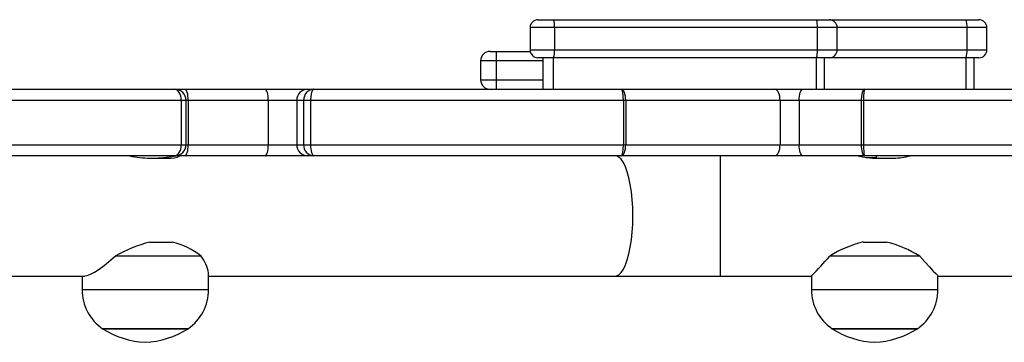
# Model space of a CAD drawing. Units: millimetres. Extents: x -4534 to 4839, y -3372 to 7070.
# Drawn here: x 711 to 1022, y 4941 to 5043 of the extents above; entities that cross this region are included whole.
import ezdxf

# ---------------------------------------------------------------- set-up
doc = ezdxf.new("R2010")
doc.units = ezdxf.units.MM
doc.layers.add('Toestel 2D', color=7, linetype='Continuous', lineweight=20)

# ---------------------------------------------------------------- blocks, each defined once
blk = doc.blocks.new('wd1410')
at = {"color": 0, "linetype": 'Continuous', "lineweight": 25}
for p, q in [((444.717, 535.401), (445.213, 535.401)), ((445.213, 535.401), (453.526, 535.401)), ((453.526, 535.401), (453.93, 535.401)), ((453.93, 535.401), (458.258, 535.401)), ((458.258, 535.401), (458.662, 535.401)), ((444.467, 535.151), (444.467, 534.451)), ((445.239, 535.151), (444.467, 535.151)), ((445.239, 535.151), (445.239, 534.451)), ((453.551, 535.151), (445.239, 535.151)), ((453.551, 535.151), (453.551, 534.451)), ((454.18, 535.151), (453.551, 535.151)), ((454.18, 534.451), (454.18, 535.151)), ((458.283, 535.151), (454.18, 535.151)), ((458.283, 535.151), (458.283, 534.451)), ((458.912, 535.151), (458.283, 535.151)), ((458.912, 534.451), (458.912, 535.151)), ((443.205, 534.401), (443.405, 534.401)), ((443.405, 534.401), (444.472, 534.401)), ((444.467, 534.451), (445.239, 534.451)), ((445.239, 534.451), (453.551, 534.451)), ((453.551, 534.451), (454.18, 534.451)), ((454.18, 534.451), (458.283, 534.451)), ((458.283, 534.451), (458.912, 534.451)), ((442.905, 534.101), (442.905, 533.501)), ((443.405, 534.101), (442.905, 534.101)), ((443.405, 533.501), (443.405, 534.101)), ((444.867, 534.101), (443.405, 534.101)), ((445.213, 534.201), (444.717, 534.201)), ((444.867, 534.201), (444.867, 533.201)), ((445.198, 534.201), (445.198, 533.201)), ((453.526, 534.201), (445.213, 534.201)), ((453.51, 534.201), (453.51, 533.201)), ((453.93, 534.201), (453.526, 534.201)), ((453.78, 533.201), (453.78, 534.201)), ((458.258, 534.201), (453.93, 534.201)), ((458.242, 534.201), (458.242, 533.201)), ((458.662, 534.201), (458.258, 534.201)), ((458.512, 533.201), (458.512, 534.201)), ((442.905, 533.501), (443.405, 533.501)), ((443.405, 533.501), (444.867, 533.501)), ((401.698, 533.201), (433.229, 533.201)), ((433.229, 533.201), (433.558, 533.201)), ((433.558, 533.201), (436.09, 533.201)), ((436.09, 533.201), (437.438, 533.201)), ((437.438, 533.201), (437.633, 533.201)), ((437.633, 533.201), (447.348, 533.201)), ((447.348, 533.201), (452.204, 533.201)), ((452.204, 533.201), (453.102, 533.201)), ((453.102, 533.201), (455.041, 533.201)), ((455.041, 533.201), (465.198, 533.201)), ((433.439, 532.851), (401.611, 532.851)), ((433.439, 532.851), (433.439, 531.451)), ((433.596, 532.851), (433.439, 532.851)), ((433.596, 531.451), (433.596, 532.851)), ((433.66, 532.851), (433.596, 532.851)), ((433.66, 532.851), (433.66, 531.451)), ((436.192, 532.851), (433.66, 532.851)), ((436.192, 532.851), (436.192, 531.451)), ((437.091, 532.851), (436.192, 532.851)), ((437.306, 532.851), (437.091, 532.851)), ((437.091, 532.851), (437.091, 531.451)), ((437.527, 532.851), (437.306, 532.851)), ((437.306, 532.851), (437.306, 531.451)), ((437.527, 532.851), (437.527, 531.451)), ((447.418, 532.851), (437.527, 532.851)), ((447.418, 532.851), (447.418, 531.451)), ((447.492, 532.851), (447.418, 532.851)), ((447.492, 532.851), (447.492, 531.451)), ((452.374, 532.851), (447.492, 532.851)), ((452.374, 532.851), (452.374, 531.451)), ((452.973, 532.851), (452.374, 532.851)), ((454.938, 532.851), (452.973, 532.851)), ((452.973, 532.851), (452.973, 531.451)), ((455.013, 532.851), (454.938, 532.851)), ((454.938, 532.851), (454.938, 531.451)), ((455.013, 532.851), (455.013, 531.451)), ((465.348, 532.851), (455.013, 532.851)), ((401.611, 531.451), (433.439, 531.451)), ((433.439, 531.451), (433.596, 531.451)), ((433.596, 531.451), (433.66, 531.451)), ((433.66, 531.451), (436.192, 531.451)), ((436.192, 531.451), (437.091, 531.451)), ((437.091, 531.451), (437.306, 531.451)), ((437.306, 531.451), (437.527, 531.451)), ((437.527, 531.451), (447.418, 531.451)), ((447.418, 531.451), (447.492, 531.451)), ((447.492, 531.451), (452.374, 531.451)), ((452.374, 531.451), (452.973, 531.451)), ((452.973, 531.451), (454.938, 531.451)), ((454.938, 531.451), (455.013, 531.451)), ((455.013, 531.451), (465.348, 531.451)), ((433.229, 531.101), (401.698, 531.101)), ((432.456, 531.027), (433.03, 531.027)), ((433.558, 531.101), (433.229, 531.101)), ((436.09, 531.101), (433.558, 531.101)), ((437.438, 531.101), (436.09, 531.101)), ((437.633, 531.101), (437.438, 531.101)), ((447.348, 531.101), (437.633, 531.101)), ((452.204, 531.101), (447.348, 531.101)), ((450.493, 527.301), (450.493, 531.101)), ((453.102, 531.101), (452.204, 531.101)), ((455.041, 531.101), (453.102, 531.101)), ((465.198, 531.101), (455.041, 531.101)), ((455.089, 531.051), (455.425, 531.051)), ((455.366, 531.027), (455.966, 531.027)), ((455.421, 531.027), (455.425, 531.051)), ((455.425, 531.051), (455.425, 531.101)), ((432.45, 528.375), (433.155, 528.375)), ((454.997, 528.375), (455.735, 528.375)), ((434.074, 527.924), (431.354, 527.924)), ((456.788, 527.924), (453.944, 527.924)), ((413.454, 527.301), (430.39, 527.301)), ((430.303, 527.301), (430.303, 526.871)), ((434.303, 526.871), (434.303, 527.394)), ((434.303, 527.301), (447.163, 527.301)), ((447.163, 527.301), (450.493, 527.301)), ((450.493, 527.301), (453.366, 527.301)), ((453.366, 527.301), (453.366, 526.871)), ((457.366, 527.301), (468.791, 527.301)), ((457.366, 526.871), (457.366, 527.301)), ((430.303, 526.871), (434.303, 526.871)), ((453.366, 526.871), (457.366, 526.871)), ((431.012, 525.636), (430.953, 525.636)), ((430.953, 525.636), (431.189, 525.636)), ((433.653, 525.636), (431.012, 525.636)), ((431.189, 525.636), (433.653, 525.636)), ((456.716, 525.636), (454.016, 525.636)), ((454.016, 525.636), (454.078, 525.636)), ((454.078, 525.636), (456.716, 525.636))]:
    blk.add_line(p, q, dxfattribs=at)
at = {"color": 0, "linetype": 'Continuous', "lineweight": 25, "flags": 128}
for points in [[(433.66, 532.851), (433.658, 532.92), (433.652, 532.985), (433.643, 533.046), (433.63, 533.099), (433.615, 533.142), (433.597, 533.175), (433.578, 533.195), (433.558, 533.201)], [(436.192, 532.851), (436.19, 532.92), (436.184, 532.985), (436.175, 533.046), (436.162, 533.099), (436.147, 533.142), (436.129, 533.175), (436.11, 533.195), (436.09, 533.201)], [(452.374, 532.851), (452.371, 532.92), (452.361, 532.985), (452.345, 533.046), (452.324, 533.099), (452.298, 533.142), (452.269, 533.175), (452.237, 533.195), (452.204, 533.201)], [(452.973, 532.851), (452.975, 532.92), (452.983, 532.985), (452.995, 533.046), (453.011, 533.099), (453.03, 533.142), (453.053, 533.175), (453.077, 533.195), (453.102, 533.201)], [(433.558, 531.101), (433.578, 531.108), (433.597, 531.128), (433.615, 531.16), (433.63, 531.204), (433.643, 531.257), (433.652, 531.318), (433.658, 531.383), (433.66, 531.451)], [(436.09, 531.101), (436.11, 531.108), (436.129, 531.128), (436.147, 531.16), (436.162, 531.204), (436.175, 531.257), (436.184, 531.318), (436.19, 531.383), (436.192, 531.451)], [(452.204, 531.101), (452.237, 531.108), (452.269, 531.128), (452.298, 531.16), (452.324, 531.204), (452.345, 531.257), (452.361, 531.318), (452.371, 531.383), (452.374, 531.451)], [(453.102, 531.101), (453.077, 531.108), (453.053, 531.128), (453.03, 531.16), (453.011, 531.204), (452.995, 531.257), (452.983, 531.318), (452.975, 531.383), (452.973, 531.451)], [(433.4, 531.098), (433.357, 531.1), (433.264, 531.088), (433.129, 531.066), (432.962, 531.042), (432.784, 531.029), (432.723, 531.027)], [(447.718, 529.201), (447.713, 529.46), (447.697, 529.714), (447.672, 529.958), (447.637, 530.189), (447.593, 530.401), (447.542, 530.59), (447.483, 530.754), (447.418, 530.888), (447.349, 530.992), (447.276, 531.062), (447.201, 531.097), (447.163, 531.101)], [(454.847, 531.1), (454.843, 531.101), (454.887, 531.089), (454.982, 531.067), (455.122, 531.044), (455.292, 531.029), (455.366, 531.027)], [(447.163, 527.301), (447.201, 527.306), (447.276, 527.341), (447.349, 527.411), (447.418, 527.514), (447.483, 527.649), (447.542, 527.813), (447.593, 528.002), (447.637, 528.214), (447.672, 528.444), (447.697, 528.689), (447.713, 528.943), (447.718, 529.201)], [(430.392, 527.303), (430.468, 527.315), (430.57, 527.355), (430.695, 527.422), (430.841, 527.517), (431.003, 527.634), (431.354, 527.924)], [(456.788, 527.924), (456.948, 527.747), (457.093, 527.591), (457.217, 527.459), (457.294, 527.377), (457.346, 527.323), (457.366, 527.302), (457.364, 527.303)]]:
    blk.add_lwpolyline(points, dxfattribs=at)
at = {"color": 0, "linetype": 'Continuous', "lineweight": 25}
for centre, radius, start, end in [((444.717, 535.151), 0.25, 90, 180), ((444.606, 535.213), 0.636, 354.4226, 17.2204), ((452.918, 535.213), 0.636, 354.4226, 17.2204), ((453.93, 535.151), 0.25, 0, 90), ((457.651, 535.213), 0.635, 354.4051, 17.2379), ((458.662, 535.151), 0.25, 0, 90), ((443.205, 534.101), 0.3, 90, 180), ((358.673, 534.171), 84.732, 359.95322, 0.15607), ((444.717, 534.451), 0.25, 180, 270), ((444.606, 534.39), 0.636, 342.7798, 5.5784), ((452.918, 534.39), 0.636, 342.7798, 5.5784), ((453.93, 534.451), 0.25, 270, 0), ((457.651, 534.39), 0.635, 342.7623, 5.5958), ((458.662, 534.451), 0.25, 270, 0), ((443.205, 533.501), 0.3, 180, 270), ((358.651, 533.432), 84.755, 359.84396, 0.04676), ((437.44, 532.853), 0.349, 90.255, 180.2468), ((437.44, 531.45), 0.349, 179.7548, 269.7434), ((432.476, 534.16), 3.133, 257.6605, 269.6365), ((433.105, 531.657), 0.634, 263.2482, 297.3739), ((455.955, 533.003), 1.975, 270.3125, 285.5539), ((433.459, 524.363), 4.136, 104.1182, 120.5984), ((432.547, 525.976), 2.475, 51.9185, 75.78), ((455.794, 525.059), 3.411, 103.5037, 122.848), ((454.904, 524.979), 3.496, 57.3913, 76.2569), ((433.054, 527.174), 1.266, 10.124, 36.3451), ((428.504, 550.967), 34.324, 316.4167, 317.8296), ((431.803, 526.871), 1.5, 180, 235.4819), ((432.803, 526.871), 1.5, 304.5181, 0), ((454.866, 526.871), 1.5, 180, 235.4819), ((455.866, 526.871), 1.5, 304.5181, 0), ((432.433, 527.949), 2.746, 237.3842, 267.2819), ((432.164, 527.977), 2.775, 272.8749, 302.4595), ((455.496, 527.949), 2.746, 237.3842, 267.2819), ((455.227, 527.977), 2.775, 272.8753, 302.4591)]:
    blk.add_arc(centre, radius, start, end, dxfattribs=at)
for centre, major_axis, ratio, start_param, end_param in [((433.229, 532.851), (0, 0.35), 0.599931, 4.712389, 6.283185), ((433.229, 532.851), (0.365, 0), 0.95865, 0, 1.570796), ((437.633, 532.851), (0, 0.35), 0.935528, 0, 1.570796), ((437.633, 532.851), (0, 0.35), 0.3027, 0, 1.570796), ((447.348, 532.851), (0, 0.35), 0.200433, 4.712389, 6.283185), ((447.348, 532.851), (0, 0.35), 0.411559, 4.712389, 6.283185), ((455.041, 532.851), (0, 0.35), 0.293448, 0, 1.570796), ((455.041, 532.851), (0, 0.35), 0.081448, 0, 1.570796), ((433.229, 531.451), (0, 0.35), 0.599931, 3.141593, 4.712389), ((433.229, 531.451), (0.365, 0), 0.95865, 4.712389, 6.283185), ((437.633, 531.451), (0, 0.35), 0.935528, 1.570796, 3.141593), ((437.633, 531.451), (0, 0.35), 0.3027, 1.570796, 3.141593), ((447.348, 531.451), (0, 0.35), 0.200433, 3.141593, 4.712389), ((447.348, 531.451), (0, 0.35), 0.411559, 3.141593, 4.712389), ((455.041, 531.451), (0, 0.35), 0.293448, 1.570796, 3.141593), ((455.041, 531.451), (0, 0.35), 0.081448, 1.570796, 3.141593)]:
    blk.add_ellipse(centre, major_axis=major_axis, ratio=ratio, start_param=start_param, end_param=end_param, dxfattribs=at)
blk = doc.blocks.new('VPL-03-WD1410')
at = {"layer": 'Toestel 2D', "color": 0, "xscale": 10, "yscale": 10, "zscale": 10}
blk.add_blockref('wd1410', (-3572.71, -311.19), dxfattribs=at)
blk = doc.blocks.new('VPL-18-RC1410')
blk.add_blockref('VPL-03-WD1410', (0, 0))

msp = doc.modelspace()

# ---------------------------------------------------------------- block references
msp.add_blockref('VPL-18-RC1410', (0, 0))

doc.saveas('drawing.dxf')
